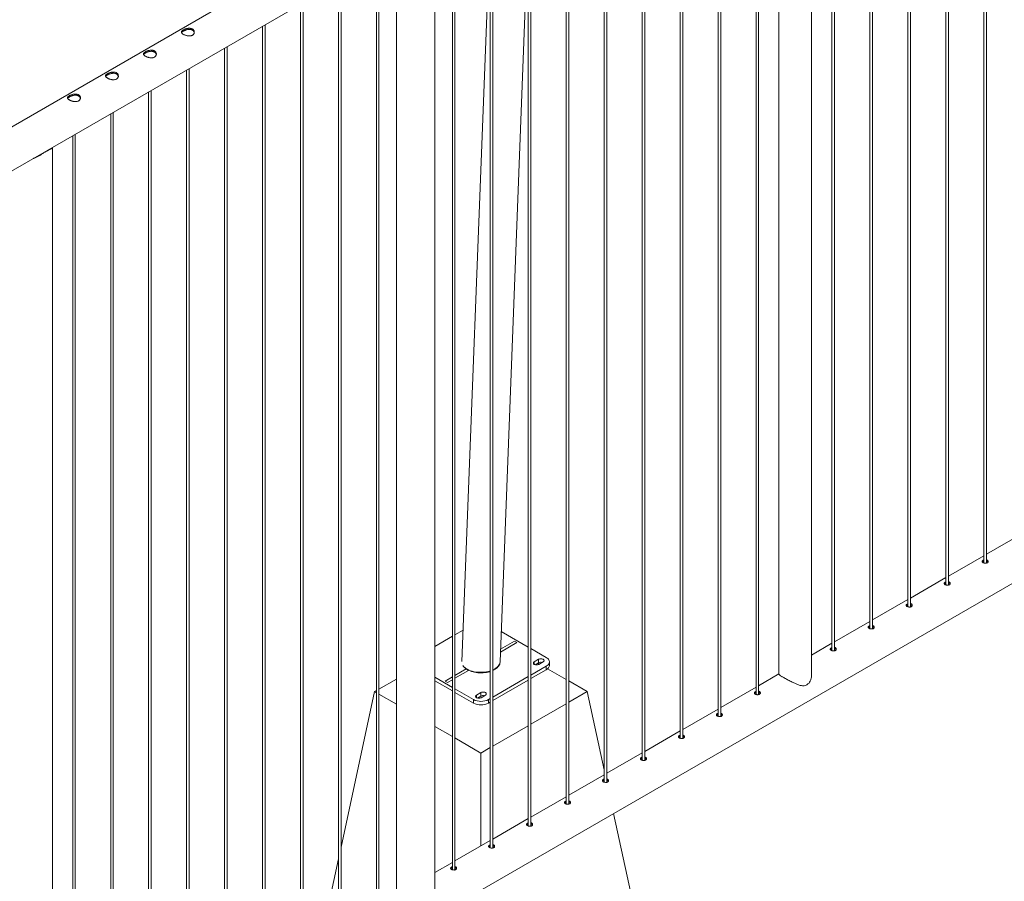
# Paper-space layout 'Sheet2' of a CAD drawing. Units: millimetres. Extents: x 0 to 42, y 0 to 29.8.
# Drawn here: x 31.4 to 33.7, y 11.9 to 14 of the extents above; entities that cross this region are included whole.
import ezdxf

# ---------------------------------------------------------------- set-up
doc = ezdxf.new("R2010")
doc.units = ezdxf.units.MM

psp = doc.layouts.new('Sheet2')

# ---------------------------------------------------------------- linework, layer by layer
at = {"color": 7, "linetype": 'Continuous', "lineweight": 0}
for p, q in [((33.6363, 14.9104), (33.6363, 12.691)), ((33.6423, 12.6907), (33.6423, 14.9139)), ((33.5479, 14.8594), (33.5479, 12.64)), ((33.5539, 12.6396), (33.5539, 14.8629)), ((33.4655, 12.5886), (33.4655, 14.8118)), ((33.4595, 14.8084), (33.4595, 12.589)), ((33.3712, 14.7574), (33.3712, 12.5379)), ((33.3772, 12.5376), (33.3772, 14.7608)), ((33.2828, 14.7063), (33.2828, 12.4869)), ((33.2888, 12.4866), (33.2888, 14.7098)), ((33.2354, 12.4322), (33.2354, 14.6778)), ((33.1593, 14.6351), (33.1593, 12.4322)), ((33.106, 14.6043), (33.106, 12.3849)), ((33.112, 12.3845), (33.112, 14.6077)), ((33.0236, 12.3335), (33.0236, 14.5567)), ((33.0176, 14.5533), (33.0176, 12.3338)), ((32.9292, 14.5022), (32.9292, 12.2828)), ((32.9352, 12.2825), (32.9352, 14.5057)), ((32.8408, 14.4512), (32.8408, 12.2318)), ((32.8468, 12.2314), (32.8468, 14.4547)), ((32.7524, 14.4002), (32.7524, 12.1807)), ((32.7584, 12.1804), (32.7584, 14.4036)), ((32.67, 12.1294), (32.67, 14.3526)), ((32.664, 14.3492), (32.664, 12.1297)), ((32.5757, 14.2981), (32.5757, 12.0787)), ((32.5817, 12.0784), (32.5817, 14.3016)), ((32.4873, 14.2471), (32.4873, 12.0277)), ((32.4933, 12.0273), (32.4933, 14.2506)), ((32.269, 14.2238), (30.5619, 13.2383)), ((32.3989, 14.1961), (32.3989, 11.9766)), ((32.4049, 11.9763), (32.4049, 14.1995)), ((32.3579, 11.9187), (32.3579, 14.1724)), ((30.5902, 13.1519), (32.3135, 14.1468)), ((32.269, 14.1211), (32.269, 11.9187)), ((32.2221, 14.094), (32.2221, 11.8746)), ((32.2281, 11.8743), (32.2281, 14.0975)), ((32.1337, 14.043), (32.1337, 11.8236)), ((32.1397, 11.8232), (32.1397, 14.0465)), ((32.4815, 14.0321), (32.421, 12.4613)), ((32.5099, 12.4607), (32.5704, 14.0287)), ((32.0453, 13.992), (32.0453, 11.7725)), ((32.0513, 11.7722), (32.0513, 13.9954)), ((31.9569, 13.941), (31.9569, 11.7215)), ((31.9629, 11.7212), (31.9629, 13.9444)), ((31.8746, 11.6702), (31.8746, 13.8934)), ((31.8686, 13.8899), (31.8686, 11.6705)), ((31.7802, 13.8389), (31.7802, 11.6195)), ((31.7862, 11.6191), (31.7862, 13.8424)), ((31.6918, 13.7879), (31.6918, 11.5684)), ((31.6978, 11.5681), (31.6978, 13.7913)), ((31.6034, 13.7368), (31.6034, 11.5174)), ((31.6094, 11.5171), (31.6094, 13.7403)), ((31.515, 13.6858), (31.515, 11.4664)), ((31.521, 11.4661), (31.521, 13.6893)), ((31.45, 13.6476), (31.4618, 13.6544)), ((31.4554, 13.6508), (31.4554, 13.6514)), ((31.4677, 11.4117), (31.4677, 13.6573)), ((32.358, 11.8674), (34.0812, 12.8622)), ((33.7247, 12.759), (33.6423, 12.7115)), ((33.6363, 12.708), (33.5539, 12.6604)), ((33.5479, 12.657), (33.4655, 12.6094)), ((33.4595, 12.6059), (33.3772, 12.5584)), ((33.3712, 12.5549), (33.2888, 12.5074)), ((32.3989, 12.5203), (32.3579, 12.4967)), ((32.4238, 12.5347), (32.4049, 12.5238)), ((32.5757, 12.4952), (32.5127, 12.5316)), ((32.5493, 12.5059), (32.5436, 12.5091)), ((33.2828, 12.5039), (33.2354, 12.4766)), ((32.6175, 12.471), (32.5817, 12.4917)), ((32.5817, 12.4299), (32.6175, 12.4506)), ((32.5995, 12.4667), (32.5896, 12.461)), ((32.5995, 12.4585), (32.5917, 12.454)), ((32.6016, 12.4557), (32.5981, 12.4577)), ((32.5995, 12.4585), (32.5995, 12.4667)), ((32.6002, 12.4549), (32.6101, 12.4606)), ((32.6175, 12.4424), (32.6175, 12.4506)), ((32.6249, 12.4526), (32.6249, 12.4608)), ((32.3579, 12.4249), (32.3989, 12.4013)), ((32.4368, 12.4409), (32.4311, 12.4442)), ((32.4933, 12.3788), (32.5757, 12.4264)), ((32.5817, 12.4217), (32.6175, 12.4424)), ((32.664, 12.4197), (32.6206, 12.4447)), ((33.1593, 12.4326), (33.112, 12.4053)), ((32.269, 12.4208), (32.2281, 12.3972)), ((32.3579, 12.4168), (32.3989, 12.3931)), ((32.3818, 12.4157), (32.3874, 12.4124)), ((32.4933, 12.3707), (32.5757, 12.4182)), ((32.713, 12.3914), (32.67, 12.4162)), ((33.106, 12.4018), (33.0236, 12.3543)), ((32.218, 12.3914), (32.1397, 12.0296)), ((32.2221, 12.3937), (32.218, 12.3914)), ((32.218, 12.3914), (32.2221, 12.389)), ((32.2281, 12.3856), (32.269, 12.3619)), ((32.4049, 12.3978), (32.4478, 12.373)), ((32.4049, 12.3897), (32.4478, 12.3649)), ((32.4652, 12.3892), (32.4553, 12.3834)), ((32.4652, 12.381), (32.4573, 12.3765)), ((32.4652, 12.381), (32.4652, 12.3892)), ((32.4659, 12.3773), (32.4758, 12.383)), ((32.67, 12.3666), (32.713, 12.3914)), ((32.713, 12.3914), (32.7524, 12.2093)), ((32.4478, 12.3649), (32.4478, 12.373)), ((32.4832, 12.373), (32.4873, 12.3754)), ((32.4832, 12.373), (32.4832, 12.3649)), ((32.4832, 12.3649), (32.4873, 12.3672)), ((32.5817, 12.3156), (32.664, 12.3631)), ((33.0176, 12.3508), (32.9352, 12.3033)), ((32.3579, 12.3106), (32.3989, 12.287)), ((32.4933, 12.2645), (32.5757, 12.3121)), ((32.9292, 12.2998), (32.8468, 12.2522)), ((32.4049, 12.2835), (32.4655, 12.2485)), ((32.4655, 12.2485), (32.4873, 12.2611)), ((32.4655, 12.2485), (32.4655, 12.0321)), ((32.8408, 12.2488), (32.7584, 12.2012)), ((32.7524, 12.1977), (32.67, 12.1502)), ((32.664, 12.1467), (32.5817, 12.0991)), ((32.7744, 12.1078), (32.8191, 11.9015)), ((32.5757, 12.0957), (32.4933, 12.0481)), ((32.4873, 12.0447), (32.4049, 11.9971)), ((32.1337, 12.0019), (32.112, 11.9015)), ((32.3989, 11.9936), (32.3579, 11.97))]:
    psp.add_line(p, q, dxfattribs=at)
at = {"color": 8, "linetype": 'Continuous', "lineweight": 0}
for p, q in [((32.5108, 12.4837), (32.5493, 12.5059)), ((32.5436, 12.5091), (32.5111, 12.4904)), ((32.5896, 12.4549), (32.5896, 12.461)), ((32.3989, 12.4256), (32.3818, 12.4157)), ((32.4311, 12.4442), (32.4049, 12.4291)), ((32.4049, 12.4225), (32.4368, 12.4409)), ((32.3874, 12.4124), (32.3989, 12.4191)), ((32.4553, 12.3773), (32.4553, 12.3834))]:
    psp.add_line(p, q, dxfattribs=at)
at = {"color": 7, "linetype": 'Continuous', "lineweight": 0, "flags": 128}
for points in [[(32.6175, 12.4506), (32.6196, 12.4519), (32.6213, 12.4533), (32.6227, 12.4549), (32.6237, 12.4565), (32.6245, 12.4582), (32.6248, 12.4599), (32.6248, 12.4617), (32.6245, 12.4634), (32.6237, 12.4651), (32.6227, 12.4667), (32.6213, 12.4683), (32.6196, 12.4697), (32.6175, 12.471)], [(32.5896, 12.461), (32.5886, 12.4602), (32.5878, 12.4594), (32.5875, 12.4584), (32.5875, 12.4575), (32.5878, 12.4565), (32.5886, 12.4556), (32.5896, 12.4549), (32.5909, 12.4543), (32.5924, 12.4539), (32.5941, 12.4536), (32.5958, 12.4536), (32.5974, 12.4539), (32.5989, 12.4543), (32.6002, 12.4549)], [(32.6101, 12.4606), (32.6112, 12.4613), (32.6119, 12.4622), (32.6123, 12.4632), (32.6123, 12.4641), (32.6119, 12.4651), (32.6112, 12.466), (32.6101, 12.4667), (32.6088, 12.4673), (32.6073, 12.4677), (32.6057, 12.468), (32.604, 12.468), (32.6023, 12.4677), (32.6008, 12.4673), (32.5995, 12.4667)], [(32.6249, 12.4526), (32.6248, 12.4518), (32.6245, 12.45), (32.6237, 12.4483), (32.6227, 12.4467), (32.6213, 12.4452), (32.6196, 12.4437), (32.6175, 12.4424)], [(32.4553, 12.3834), (32.4542, 12.3827), (32.4535, 12.3818), (32.4531, 12.3809), (32.4531, 12.3799), (32.4535, 12.3789), (32.4542, 12.3781), (32.4553, 12.3773), (32.4566, 12.3767), (32.4581, 12.3763), (32.4597, 12.3761), (32.4614, 12.3761), (32.463, 12.3763), (32.4646, 12.3767), (32.4659, 12.3773)], [(32.4758, 12.383), (32.4768, 12.3838), (32.4775, 12.3847), (32.4779, 12.3856), (32.4779, 12.3866), (32.4775, 12.3875), (32.4768, 12.3884), (32.4758, 12.3892), (32.4745, 12.3898), (32.4729, 12.3902), (32.4713, 12.3904), (32.4696, 12.3904), (32.468, 12.3902), (32.4665, 12.3898), (32.4652, 12.3892)]]:
    psp.add_lwpolyline(points, dxfattribs=at)
at = {"color": 8, "linetype": 'Continuous', "lineweight": 0, "flags": 128}
for points in [[(32.4933, 12.4407), (32.4955, 12.4419), (32.4983, 12.4435), (32.5009, 12.4452), (32.5032, 12.4471), (32.5051, 12.4491), (32.5068, 12.4512), (32.5081, 12.4534), (32.5091, 12.4556), (32.5097, 12.4579), (32.51, 12.4602), (32.51, 12.4615)], [(32.4341, 12.4426), (32.437, 12.4411), (32.4402, 12.4397), (32.4436, 12.4385), (32.4471, 12.4374), (32.4508, 12.4366), (32.4547, 12.4359), (32.4586, 12.4355), (32.4625, 12.4352), (32.4665, 12.4351), (32.4705, 12.4353), (32.4744, 12.4357), (32.4783, 12.4362), (32.4821, 12.437), (32.4857, 12.4379), (32.4873, 12.4384)]]:
    psp.add_lwpolyline(points, dxfattribs=at)
at = {"color": 7, "linetype": 'Continuous', "lineweight": 0}
for centre, radius, start, end in [((31.4383, 13.6814), 0.0357, 288.9765, 311.0181), ((32.6049, 12.4482), 0.0117, 74.1059, 117.2101), ((33.2061, 12.4384), 0.0357, 288.9763, 311.0184), ((32.4705, 12.3706), 0.0117, 74.1039, 117.2116), ((32.4655, 12.407), 0.0383, 242.5234, 297.4772), ((32.4655, 12.3989), 0.0383, 242.524, 297.4767)]:
    psp.add_arc(centre, radius, start, end, dxfattribs=at)
at = {"color": 8, "linetype": 'Continuous', "lineweight": 0}
psp.add_arc((32.4496, 12.4706), 0.0319, 221.5183, 240.9117, dxfattribs=at)
at = {"color": 7, "linetype": 'Continuous', "lineweight": 0}
for start_param, end_param in [(3.461678, 5.216774), (5.379703, 6.253849)]:
    psp.add_ellipse((32.4654, 12.4607), major_axis=(0.0445, 0.0007), ratio=0.545232, start_param=start_param, end_param=end_param, dxfattribs=at)
for points, knots in [([(31.7726, 13.9322), (31.7732, 13.9326), (31.7744, 13.9332), (31.7765, 13.9341), (31.7787, 13.9349), (31.7811, 13.9355), (31.7836, 13.936), (31.7861, 13.9362), (31.7886, 13.936), (31.7909, 13.9356), (31.793, 13.9349), (31.7947, 13.9338), (31.7961, 13.9326), (31.7972, 13.9311), (31.7979, 13.9295), (31.7982, 13.9278), (31.7981, 13.926), (31.7976, 13.9242), (31.7967, 13.9225), (31.7954, 13.9211), (31.7938, 13.9199), (31.7919, 13.9191), (31.7898, 13.9185), (31.7876, 13.9183), (31.7852, 13.9183), (31.7827, 13.9186), (31.7802, 13.9191), (31.7778, 13.9198), (31.7755, 13.9207), (31.7734, 13.9216), (31.7716, 13.9227), (31.7702, 13.9237), (31.7692, 13.9247), (31.7684, 13.9258), (31.7681, 13.9269), (31.7682, 13.9279), (31.7687, 13.929), (31.7696, 13.9301), (31.7709, 13.9312), (31.772, 13.9319), (31.7726, 13.9322)], [0, 0, 0, 0, 0.025791, 0.051584, 0.077329, 0.103076, 0.129762, 0.156453, 0.18386, 0.211259, 0.237681, 0.264098, 0.289451, 0.314808, 0.340512, 0.366208, 0.39315, 0.420091, 0.447439, 0.474776, 0.500846, 0.526919, 0.552063, 0.577209, 0.603175, 0.629142, 0.656402, 0.683648, 0.710724, 0.737802, 0.763565, 0.789331, 0.81466, 0.840008, 0.866301, 0.892595, 0.919963, 0.94732, 0.973662, 1, 1, 1, 1]), ([(31.7685, 13.9258), (31.7686, 13.9259), (31.7687, 13.9264), (31.7695, 13.9273), (31.7708, 13.9284), (31.772, 13.9291), (31.7726, 13.9295)], [0, 0, 0, 0, 0.10242, 0.398026, 0.699061, 1, 1, 1, 1]), ([(31.7726, 13.9295), (31.7732, 13.9298), (31.7744, 13.9304), (31.7765, 13.9313), (31.7787, 13.9321), (31.7811, 13.9328), (31.7835, 13.9333), (31.786, 13.9335), (31.7885, 13.9334), (31.7908, 13.933), (31.7929, 13.9323), (31.7947, 13.9313), (31.7961, 13.93), (31.7971, 13.9285), (31.7978, 13.9271), (31.798, 13.9262), (31.798, 13.9258)], [0, 0, 0, 0, 0.071984, 0.143988, 0.215813, 0.287664, 0.362585, 0.437493, 0.514768, 0.592034, 0.666144, 0.740255, 0.810877, 0.881528, 0.953201, 1, 1, 1, 1]), ([(31.6842, 13.8812), (31.6848, 13.8815), (31.686, 13.8822), (31.6881, 13.8831), (31.6904, 13.8839), (31.6927, 13.8845), (31.6952, 13.8849), (31.6977, 13.8851), (31.7002, 13.885), (31.7025, 13.8846), (31.7046, 13.8838), (31.7063, 13.8828), (31.7077, 13.8816), (31.7088, 13.8801), (31.7095, 13.8785), (31.7098, 13.8767), (31.7097, 13.875), (31.7093, 13.8732), (31.7083, 13.8715), (31.707, 13.8701), (31.7054, 13.8689), (31.7035, 13.868), (31.7014, 13.8675), (31.6992, 13.8673), (31.6968, 13.8673), (31.6943, 13.8675), (31.6918, 13.8681), (31.6894, 13.8688), (31.6871, 13.8696), (31.685, 13.8706), (31.6832, 13.8716), (31.6818, 13.8727), (31.6808, 13.8737), (31.6801, 13.8748), (31.6797, 13.8758), (31.6798, 13.8769), (31.6803, 13.878), (31.6812, 13.8791), (31.6825, 13.8802), (31.6836, 13.8809), (31.6842, 13.8812)], [0, 0, 0, 0, 0.025791, 0.051584, 0.077329, 0.103076, 0.129762, 0.156453, 0.18386, 0.211259, 0.237681, 0.264098, 0.289451, 0.314808, 0.340512, 0.366208, 0.39315, 0.420091, 0.447439, 0.474776, 0.500846, 0.526919, 0.552063, 0.577209, 0.603175, 0.629142, 0.656402, 0.683648, 0.710724, 0.737802, 0.763565, 0.789331, 0.81466, 0.840008, 0.866301, 0.892595, 0.919963, 0.94732, 0.973662, 1, 1, 1, 1]), ([(31.6801, 13.8748), (31.6802, 13.8749), (31.6804, 13.8754), (31.6811, 13.8762), (31.6824, 13.8773), (31.6836, 13.8781), (31.6842, 13.8784)], [0, 0, 0, 0, 0.10242, 0.398026, 0.699061, 1, 1, 1, 1]), ([(31.6842, 13.8784), (31.6848, 13.8788), (31.686, 13.8794), (31.6881, 13.8803), (31.6903, 13.8811), (31.6927, 13.8818), (31.6951, 13.8822), (31.6977, 13.8825), (31.7001, 13.8824), (31.7024, 13.882), (31.7045, 13.8813), (31.7063, 13.8802), (31.7077, 13.879), (31.7087, 13.8775), (31.7094, 13.8761), (31.7096, 13.8751), (31.7096, 13.8748)], [0, 0, 0, 0, 0.071984, 0.143988, 0.215813, 0.287664, 0.362585, 0.437493, 0.514768, 0.592034, 0.666144, 0.740255, 0.810877, 0.881528, 0.953201, 1, 1, 1, 1]), ([(31.5958, 13.8302), (31.5964, 13.8305), (31.5976, 13.8312), (31.5997, 13.8321), (31.602, 13.8329), (31.6044, 13.8335), (31.6068, 13.8339), (31.6093, 13.8341), (31.6118, 13.834), (31.6141, 13.8336), (31.6162, 13.8328), (31.6179, 13.8318), (31.6193, 13.8305), (31.6204, 13.8291), (31.6211, 13.8275), (31.6214, 13.8257), (31.6214, 13.8239), (31.6209, 13.8221), (31.6199, 13.8205), (31.6186, 13.819), (31.617, 13.8179), (31.6151, 13.817), (31.613, 13.8165), (31.6108, 13.8162), (31.6084, 13.8162), (31.606, 13.8165), (31.6035, 13.817), (31.601, 13.8177), (31.5987, 13.8186), (31.5966, 13.8196), (31.5949, 13.8206), (31.5934, 13.8216), (31.5924, 13.8227), (31.5917, 13.8237), (31.5913, 13.8248), (31.5914, 13.8259), (31.5919, 13.827), (31.5928, 13.8281), (31.5941, 13.8292), (31.5952, 13.8299), (31.5958, 13.8302)], [0, 0, 0, 0, 0.025791, 0.051584, 0.077329, 0.103076, 0.129762, 0.156453, 0.18386, 0.211259, 0.237681, 0.264098, 0.289451, 0.314808, 0.340512, 0.366208, 0.39315, 0.420091, 0.447439, 0.474776, 0.500846, 0.526919, 0.552063, 0.577209, 0.603175, 0.629142, 0.656402, 0.683648, 0.710724, 0.737802, 0.763565, 0.789331, 0.81466, 0.840008, 0.866301, 0.892595, 0.919963, 0.94732, 0.973662, 1, 1, 1, 1]), ([(31.5917, 13.8237), (31.5918, 13.8239), (31.592, 13.8243), (31.5927, 13.8252), (31.594, 13.8263), (31.5952, 13.827), (31.5958, 13.8274)], [0, 0, 0, 0, 0.10242, 0.398026, 0.699061, 1, 1, 1, 1]), ([(31.5958, 13.8274), (31.5964, 13.8277), (31.5976, 13.8284), (31.5997, 13.8293), (31.6019, 13.8301), (31.6043, 13.8307), (31.6068, 13.8312), (31.6093, 13.8314), (31.6117, 13.8314), (31.6141, 13.831), (31.6161, 13.8302), (31.6179, 13.8292), (31.6193, 13.828), (31.6204, 13.8265), (31.621, 13.8251), (31.6212, 13.8241), (31.6212, 13.8237)], [0, 0, 0, 0, 0.071984, 0.143988, 0.215813, 0.287664, 0.362585, 0.437493, 0.514768, 0.592034, 0.666144, 0.740255, 0.810877, 0.881528, 0.953201, 1, 1, 1, 1]), ([(31.5074, 13.7792), (31.508, 13.7795), (31.5092, 13.7802), (31.5113, 13.7811), (31.5136, 13.7818), (31.516, 13.7825), (31.5184, 13.7829), (31.521, 13.7831), (31.5234, 13.783), (31.5257, 13.7825), (31.5278, 13.7818), (31.5295, 13.7808), (31.5309, 13.7795), (31.532, 13.778), (31.5327, 13.7764), (31.533, 13.7747), (31.533, 13.7729), (31.5325, 13.7711), (31.5315, 13.7695), (31.5302, 13.768), (31.5286, 13.7668), (31.5267, 13.766), (31.5246, 13.7655), (31.5224, 13.7652), (31.52, 13.7652), (31.5176, 13.7655), (31.5151, 13.766), (31.5126, 13.7667), (31.5103, 13.7676), (31.5082, 13.7686), (31.5065, 13.7696), (31.5051, 13.7706), (31.504, 13.7717), (31.5033, 13.7727), (31.503, 13.7738), (31.503, 13.7749), (31.5035, 13.776), (31.5044, 13.7771), (31.5057, 13.7781), (31.5068, 13.7788), (31.5074, 13.7792)], [0, 0, 0, 0, 0.025791, 0.051584, 0.077329, 0.103076, 0.129762, 0.156453, 0.18386, 0.211259, 0.237681, 0.264098, 0.289451, 0.314808, 0.340512, 0.366208, 0.39315, 0.420091, 0.447439, 0.474776, 0.500846, 0.526919, 0.552063, 0.577209, 0.603175, 0.629142, 0.656402, 0.683648, 0.710724, 0.737802, 0.763565, 0.789331, 0.81466, 0.840008, 0.866301, 0.892595, 0.919963, 0.94732, 0.973662, 1, 1, 1, 1]), ([(31.5074, 13.7764), (31.508, 13.7767), (31.5092, 13.7774), (31.5113, 13.7783), (31.5135, 13.7791), (31.5159, 13.7797), (31.5184, 13.7802), (31.5209, 13.7804), (31.5234, 13.7803), (31.5257, 13.7799), (31.5277, 13.7792), (31.5295, 13.7782), (31.5309, 13.7769), (31.532, 13.7755), (31.5326, 13.774), (31.5328, 13.7731), (31.5328, 13.7727)], [0, 0, 0, 0, 0.071984, 0.143988, 0.215813, 0.287664, 0.362585, 0.437493, 0.514768, 0.592034, 0.666144, 0.740255, 0.810877, 0.881528, 0.953201, 1, 1, 1, 1]), ([(31.5034, 13.7727), (31.5034, 13.7728), (31.5036, 13.7733), (31.5043, 13.7742), (31.5056, 13.7753), (31.5068, 13.776), (31.5074, 13.7764)], [0, 0, 0, 0, 0.10242, 0.398026, 0.699061, 1, 1, 1, 1]), ([(31.45, 13.6476), (31.449, 13.647), (31.4471, 13.6457), (31.4432, 13.643), (31.4382, 13.6397), (31.4321, 13.6364), (31.4273, 13.6342), (31.4246, 13.6334), (31.4239, 13.6332)], [0, 0, 0, 0, 0.114931, 0.229941, 0.46794, 0.696722, 0.930275, 1, 1, 1, 1]), ([(31.439, 13.6403), (31.4382, 13.6398), (31.4353, 13.6382), (31.4312, 13.6362), (31.4278, 13.6352), (31.4266, 13.6348)], [0, 0, 0, 0, 0.2045722, 0.7136873, 1, 1, 1, 1]), ([(31.4671, 13.6582), (31.4673, 13.658), (31.4677, 13.6575), (31.4677, 13.6571), (31.4674, 13.6566), (31.4668, 13.6562), (31.4657, 13.6558), (31.4642, 13.6553), (31.4626, 13.6547), (31.4618, 13.6544)], [0, 0, 0, 0, 0.1242312, 0.2579968, 0.3917736, 0.5294014, 0.667012, 0.8320439, 1, 1, 1, 1]), ([(31.4645, 13.6567), (31.4646, 13.6566), (31.4649, 13.6561), (31.4647, 13.6557), (31.4645, 13.6554)], [0, 0, 0, 0, 0.212073, 1, 1, 1, 1]), ([(33.6343, 12.6971), (33.6338, 12.6968), (33.6328, 12.6961), (33.6322, 12.6949), (33.6323, 12.6937), (33.6332, 12.6925), (33.6348, 12.6915), (33.6369, 12.6907), (33.6393, 12.6903), (33.6416, 12.6904), (33.6438, 12.691), (33.6454, 12.692), (33.6463, 12.6934), (33.6465, 12.6949), (33.6458, 12.6964), (33.6444, 12.6976), (33.6432, 12.6982), (33.6424, 12.6983), (33.6423, 12.6983)], [0, 0, 0, 0, 0.066141, 0.132267, 0.198912, 0.265912, 0.332339, 0.398201, 0.464327, 0.531176, 0.598087, 0.664268, 0.730085, 0.796453, 0.863432, 0.930149, 0.996122, 1, 1, 1, 1]), ([(33.6343, 12.6945), (33.6338, 12.6941), (33.6331, 12.6937), (33.6329, 12.6932), (33.6328, 12.6932)], [0, 0, 0, 0, 0.824565, 1, 1, 1, 1]), ([(33.6363, 12.6979), (33.6361, 12.6979), (33.6353, 12.6977), (33.6347, 12.6973), (33.6343, 12.6971)], [0, 0, 0, 0, 0.302719, 1, 1, 1, 1]), ([(33.6363, 12.6953), (33.6361, 12.6952), (33.6353, 12.695), (33.6348, 12.6947), (33.6343, 12.6945)], [0, 0, 0, 0, 0.2904235, 1, 1, 1, 1]), ([(33.646, 12.6931), (33.6459, 12.6933), (33.6457, 12.694), (33.6444, 12.6949), (33.6432, 12.6956), (33.6424, 12.6957), (33.6423, 12.6957)], [0, 0, 0, 0, 0.171476, 0.574504, 0.972404, 1, 1, 1, 1]), ([(33.5459, 12.6461), (33.5454, 12.6457), (33.5444, 12.6451), (33.5438, 12.6439), (33.5439, 12.6426), (33.5448, 12.6415), (33.5464, 12.6404), (33.5485, 12.6397), (33.5509, 12.6393), (33.5533, 12.6394), (33.5554, 12.6399), (33.557, 12.641), (33.5579, 12.6424), (33.5581, 12.6439), (33.5574, 12.6454), (33.556, 12.6466), (33.5548, 12.6472), (33.554, 12.6473), (33.5539, 12.6473)], [0, 0, 0, 0, 0.066141, 0.132267, 0.198912, 0.265912, 0.332339, 0.398201, 0.464327, 0.531176, 0.598087, 0.664268, 0.730085, 0.796453, 0.863432, 0.930149, 0.996122, 1, 1, 1, 1]), ([(33.5459, 12.6434), (33.5454, 12.6431), (33.5447, 12.6427), (33.5445, 12.6422), (33.5444, 12.6421)], [0, 0, 0, 0, 0.824565, 1, 1, 1, 1]), ([(33.5479, 12.6469), (33.5477, 12.6468), (33.5469, 12.6466), (33.5464, 12.6463), (33.5459, 12.6461)], [0, 0, 0, 0, 0.302719, 1, 1, 1, 1]), ([(33.5479, 12.6443), (33.5477, 12.6442), (33.547, 12.644), (33.5464, 12.6437), (33.5459, 12.6434)], [0, 0, 0, 0, 0.2904235, 1, 1, 1, 1]), ([(33.5576, 12.6421), (33.5575, 12.6423), (33.5573, 12.643), (33.556, 12.6439), (33.5548, 12.6446), (33.554, 12.6447), (33.5539, 12.6447)], [0, 0, 0, 0, 0.171476, 0.574504, 0.972404, 1, 1, 1, 1]), ([(33.4576, 12.5951), (33.4571, 12.5947), (33.456, 12.594), (33.4554, 12.5928), (33.4555, 12.5916), (33.4564, 12.5904), (33.458, 12.5894), (33.4601, 12.5887), (33.4625, 12.5883), (33.4649, 12.5883), (33.467, 12.5889), (33.4686, 12.59), (33.4695, 12.5913), (33.4697, 12.5929), (33.4691, 12.5944), (33.4677, 12.5955), (33.4664, 12.5962), (33.4656, 12.5963), (33.4655, 12.5963)], [0, 0, 0, 0, 0.066141, 0.132267, 0.198912, 0.265912, 0.332339, 0.398201, 0.464327, 0.531176, 0.598087, 0.664268, 0.730085, 0.796453, 0.863432, 0.930149, 0.996122, 1, 1, 1, 1]), ([(33.4576, 12.5924), (33.457, 12.5921), (33.4563, 12.5917), (33.4561, 12.5912), (33.4561, 12.5911)], [0, 0, 0, 0, 0.824565, 1, 1, 1, 1]), ([(33.4595, 12.5959), (33.4593, 12.5958), (33.4586, 12.5956), (33.458, 12.5953), (33.4576, 12.5951)], [0, 0, 0, 0, 0.302719, 1, 1, 1, 1]), ([(33.4595, 12.5932), (33.4593, 12.5932), (33.4586, 12.593), (33.458, 12.5926), (33.4576, 12.5924)], [0, 0, 0, 0, 0.2904235, 1, 1, 1, 1]), ([(33.4692, 12.5911), (33.4691, 12.5913), (33.4689, 12.592), (33.4676, 12.5929), (33.4664, 12.5935), (33.4656, 12.5936), (33.4655, 12.5936)], [0, 0, 0, 0, 0.171476, 0.574504, 0.972404, 1, 1, 1, 1]), ([(33.3692, 12.544), (33.3687, 12.5437), (33.3677, 12.543), (33.367, 12.5418), (33.3671, 12.5406), (33.3681, 12.5394), (33.3697, 12.5384), (33.3717, 12.5376), (33.3741, 12.5372), (33.3765, 12.5373), (33.3786, 12.5379), (33.3802, 12.5389), (33.3811, 12.5403), (33.3813, 12.5419), (33.3807, 12.5433), (33.3793, 12.5445), (33.378, 12.5451), (33.3772, 12.5452), (33.3772, 12.5452)], [0, 0, 0, 0, 0.066142, 0.132267, 0.198913, 0.265913, 0.33234, 0.398201, 0.464328, 0.531176, 0.598085, 0.664268, 0.730085, 0.796453, 0.863432, 0.930149, 0.996122, 1, 1, 1, 1]), ([(33.3692, 12.5414), (33.3686, 12.5411), (33.368, 12.5406), (33.3677, 12.5402), (33.3677, 12.5401)], [0, 0, 0, 0, 0.82455, 1, 1, 1, 1]), ([(33.3712, 12.5448), (33.3709, 12.5448), (33.3702, 12.5446), (33.3696, 12.5443), (33.3692, 12.544)], [0, 0, 0, 0, 0.302719, 1, 1, 1, 1]), ([(33.3712, 12.5422), (33.3709, 12.5421), (33.3702, 12.5419), (33.3696, 12.5416), (33.3692, 12.5414)], [0, 0, 0, 0, 0.2904235, 1, 1, 1, 1]), ([(33.3808, 12.54), (33.3807, 12.5403), (33.3805, 12.541), (33.3793, 12.5419), (33.378, 12.5425), (33.3772, 12.5426), (33.3772, 12.5426)], [0, 0, 0, 0, 0.171476, 0.574504, 0.972404, 1, 1, 1, 1]), ([(33.2808, 12.493), (33.2803, 12.4927), (33.2793, 12.492), (33.2786, 12.4908), (33.2788, 12.4896), (33.2797, 12.4884), (33.2813, 12.4874), (33.2834, 12.4866), (33.2857, 12.4862), (33.2881, 12.4863), (33.2902, 12.4869), (33.2918, 12.4879), (33.2928, 12.4893), (33.2929, 12.4908), (33.2923, 12.4923), (33.2909, 12.4935), (33.2896, 12.4941), (33.2888, 12.4942), (33.2888, 12.4942)], [0, 0, 0, 0, 0.066142, 0.132267, 0.198913, 0.265913, 0.33234, 0.398201, 0.464328, 0.531176, 0.598085, 0.664268, 0.730087, 0.796454, 0.863433, 0.93015, 0.996123, 1, 1, 1, 1]), ([(33.2828, 12.4938), (33.2825, 12.4938), (33.2818, 12.4936), (33.2812, 12.4932), (33.2808, 12.493)], [0, 0, 0, 0, 0.302726, 1, 1, 1, 1]), ([(33.2808, 12.4904), (33.2802, 12.49), (33.2796, 12.4896), (33.2793, 12.4891), (33.2793, 12.4891)], [0, 0, 0, 0, 0.82455, 1, 1, 1, 1]), ([(33.2828, 12.4912), (33.2825, 12.4911), (33.2818, 12.4909), (33.2812, 12.4906), (33.2808, 12.4904)], [0, 0, 0, 0, 0.2904235, 1, 1, 1, 1]), ([(33.2924, 12.489), (33.2923, 12.4892), (33.2921, 12.4899), (33.2909, 12.4908), (33.2896, 12.4915), (33.2888, 12.4916), (33.2888, 12.4916)], [0, 0, 0, 0, 0.171477, 0.574506, 0.972409, 1, 1, 1, 1]), ([(33.1594, 12.4321), (33.1594, 12.432), (33.1593, 12.4316), (33.1602, 12.4307), (33.1618, 12.4294), (33.1642, 12.4278), (33.167, 12.426), (33.1705, 12.424), (33.1744, 12.4218), (33.1786, 12.4195), (33.183, 12.4172), (33.1876, 12.4148), (33.192, 12.4127), (33.1959, 12.4108), (33.2006, 12.4088), (33.2058, 12.4068), (33.2115, 12.4052), (33.2152, 12.4046), (33.2173, 12.4047), (33.2177, 12.4047)], [0, 0, 0, 0, 0.03742, 0.109601, 0.183621, 0.243055, 0.304113, 0.363599, 0.425092, 0.480584, 0.53747, 0.597734, 0.659208, 0.704406, 0.749613, 0.84253, 0.911626, 0.982127, 1, 1, 1, 1]), ([(33.2295, 12.4115), (33.2304, 12.4129), (33.2318, 12.4152), (33.2333, 12.4189), (33.2346, 12.4233), (33.2354, 12.4278), (33.2353, 12.4311), (33.2353, 12.4321)], [0, 0, 0, 0, 0.227258, 0.383259, 0.539294, 0.859441, 1, 1, 1, 1]), ([(33.104, 12.391), (33.1035, 12.3906), (33.1025, 12.3899), (33.1019, 12.3887), (33.102, 12.3875), (33.1029, 12.3863), (33.1045, 12.3853), (33.1066, 12.3846), (33.1089, 12.3842), (33.1113, 12.3842), (33.1134, 12.3848), (33.115, 12.3859), (33.116, 12.3872), (33.1161, 12.3888), (33.1155, 12.3903), (33.1141, 12.3914), (33.1128, 12.3921), (33.112, 12.3922), (33.112, 12.3922)], [0, 0, 0, 0, 0.066142, 0.132267, 0.198913, 0.265913, 0.33234, 0.398201, 0.464328, 0.531176, 0.598085, 0.664268, 0.730087, 0.796454, 0.863433, 0.93015, 0.996123, 1, 1, 1, 1]), ([(33.104, 12.3883), (33.1035, 12.388), (33.1028, 12.3876), (33.1025, 12.3871), (33.1025, 12.387)], [0, 0, 0, 0, 0.82455, 1, 1, 1, 1]), ([(33.106, 12.3918), (33.1058, 12.3917), (33.105, 12.3915), (33.1044, 12.3912), (33.104, 12.391)], [0, 0, 0, 0, 0.302726, 1, 1, 1, 1]), ([(33.106, 12.3891), (33.1058, 12.3891), (33.105, 12.3889), (33.1044, 12.3885), (33.104, 12.3883)], [0, 0, 0, 0, 0.2904235, 1, 1, 1, 1]), ([(33.1156, 12.387), (33.1156, 12.3872), (33.1153, 12.3879), (33.1141, 12.3888), (33.1128, 12.3894), (33.112, 12.3895), (33.112, 12.3895)], [0, 0, 0, 0, 0.171477, 0.574506, 0.972409, 1, 1, 1, 1]), ([(33.0156, 12.3399), (33.0151, 12.3396), (33.0141, 12.3389), (33.0135, 12.3377), (33.0136, 12.3365), (33.0145, 12.3353), (33.0161, 12.3343), (33.0182, 12.3335), (33.0205, 12.3331), (33.0229, 12.3332), (33.025, 12.3338), (33.0267, 12.3348), (33.0276, 12.3362), (33.0277, 12.3378), (33.0271, 12.3392), (33.0257, 12.3404), (33.0244, 12.341), (33.0236, 12.3411), (33.0236, 12.3411)], [0, 0, 0, 0, 0.066142, 0.132267, 0.198913, 0.265913, 0.33234, 0.398201, 0.464328, 0.531176, 0.598085, 0.664268, 0.730087, 0.796454, 0.863433, 0.93015, 0.996123, 1, 1, 1, 1]), ([(33.0156, 12.3373), (33.0151, 12.3369), (33.0144, 12.3365), (33.0142, 12.3361), (33.0141, 12.336)], [0, 0, 0, 0, 0.82455, 1, 1, 1, 1]), ([(33.0176, 12.3407), (33.0174, 12.3407), (33.0166, 12.3405), (33.016, 12.3402), (33.0156, 12.3399)], [0, 0, 0, 0, 0.302726, 1, 1, 1, 1]), ([(33.0176, 12.3381), (33.0174, 12.338), (33.0166, 12.3378), (33.016, 12.3375), (33.0156, 12.3373)], [0, 0, 0, 0, 0.2904235, 1, 1, 1, 1]), ([(33.0273, 12.3359), (33.0272, 12.3362), (33.0269, 12.3369), (33.0257, 12.3378), (33.0245, 12.3384), (33.0237, 12.3385), (33.0236, 12.3385)], [0, 0, 0, 0, 0.171477, 0.574506, 0.972409, 1, 1, 1, 1]), ([(32.9272, 12.2889), (32.9267, 12.2886), (32.9257, 12.2879), (32.9251, 12.2867), (32.9252, 12.2855), (32.9261, 12.2843), (32.9277, 12.2833), (32.9298, 12.2825), (32.9322, 12.2821), (32.9345, 12.2822), (32.9367, 12.2828), (32.9383, 12.2838), (32.9392, 12.2852), (32.9394, 12.2867), (32.9387, 12.2882), (32.9373, 12.2894), (32.936, 12.29), (32.9353, 12.2901), (32.9352, 12.2901)], [0, 0, 0, 0, 0.066142, 0.132267, 0.198913, 0.265913, 0.33234, 0.398201, 0.464328, 0.531176, 0.598085, 0.664268, 0.730087, 0.796454, 0.863433, 0.93015, 0.996123, 1, 1, 1, 1]), ([(32.9292, 12.2897), (32.929, 12.2897), (32.9282, 12.2895), (32.9276, 12.2891), (32.9272, 12.2889)], [0, 0, 0, 0, 0.302726, 1, 1, 1, 1]), ([(32.9389, 12.2849), (32.9388, 12.2851), (32.9385, 12.2858), (32.9373, 12.2867), (32.9361, 12.2874), (32.9353, 12.2875), (32.9352, 12.2875)], [0, 0, 0, 0, 0.171477, 0.574506, 0.972409, 1, 1, 1, 1]), ([(32.9272, 12.2863), (32.9267, 12.2859), (32.926, 12.2855), (32.9258, 12.285), (32.9257, 12.285)], [0, 0, 0, 0, 0.82455, 1, 1, 1, 1]), ([(32.9292, 12.2871), (32.929, 12.287), (32.9282, 12.2868), (32.9276, 12.2865), (32.9272, 12.2863)], [0, 0, 0, 0, 0.2904235, 1, 1, 1, 1]), ([(32.8388, 12.2379), (32.8383, 12.2375), (32.8373, 12.2369), (32.8367, 12.2357), (32.8368, 12.2344), (32.8377, 12.2333), (32.8393, 12.2322), (32.8414, 12.2315), (32.8438, 12.2311), (32.8461, 12.2312), (32.8483, 12.2317), (32.8499, 12.2328), (32.8508, 12.2342), (32.851, 12.2357), (32.8503, 12.2372), (32.8489, 12.2383), (32.8477, 12.239), (32.8469, 12.2391), (32.8468, 12.2391)], [0, 0, 0, 0, 0.066142, 0.132267, 0.198913, 0.265913, 0.33234, 0.398201, 0.464328, 0.531176, 0.598085, 0.664268, 0.730087, 0.796454, 0.863433, 0.93015, 0.996123, 1, 1, 1, 1]), ([(32.8388, 12.2352), (32.8383, 12.2349), (32.8376, 12.2345), (32.8374, 12.234), (32.8373, 12.2339)], [0, 0, 0, 0, 0.82455, 1, 1, 1, 1]), ([(32.8408, 12.2387), (32.8406, 12.2386), (32.8398, 12.2384), (32.8392, 12.2381), (32.8388, 12.2379)], [0, 0, 0, 0, 0.302726, 1, 1, 1, 1]), ([(32.8408, 12.236), (32.8406, 12.236), (32.8398, 12.2358), (32.8393, 12.2355), (32.8388, 12.2352)], [0, 0, 0, 0, 0.2904235, 1, 1, 1, 1]), ([(32.8505, 12.2339), (32.8504, 12.2341), (32.8502, 12.2348), (32.8489, 12.2357), (32.8477, 12.2364), (32.8469, 12.2365), (32.8468, 12.2365)], [0, 0, 0, 0, 0.171477, 0.574506, 0.972409, 1, 1, 1, 1]), ([(32.7504, 12.1869), (32.7499, 12.1865), (32.7489, 12.1858), (32.7483, 12.1846), (32.7484, 12.1834), (32.7493, 12.1822), (32.7509, 12.1812), (32.753, 12.1805), (32.7554, 12.1801), (32.7578, 12.1801), (32.7599, 12.1807), (32.7615, 12.1818), (32.7624, 12.1831), (32.7626, 12.1847), (32.7619, 12.1862), (32.7605, 12.1873), (32.7593, 12.188), (32.7585, 12.188), (32.7584, 12.1881)], [0, 0, 0, 0, 0.066142, 0.132267, 0.198913, 0.265913, 0.33234, 0.398201, 0.464328, 0.531176, 0.598085, 0.664268, 0.730087, 0.796454, 0.863433, 0.93015, 0.996123, 1, 1, 1, 1]), ([(32.7504, 12.1842), (32.7499, 12.1839), (32.7492, 12.1835), (32.749, 12.183), (32.7489, 12.1829)], [0, 0, 0, 0, 0.82455, 1, 1, 1, 1]), ([(32.7524, 12.1877), (32.7522, 12.1876), (32.7514, 12.1874), (32.7509, 12.1871), (32.7504, 12.1869)], [0, 0, 0, 0, 0.302726, 1, 1, 1, 1]), ([(32.7524, 12.185), (32.7522, 12.185), (32.7515, 12.1848), (32.7509, 12.1844), (32.7504, 12.1842)], [0, 0, 0, 0, 0.2904235, 1, 1, 1, 1]), ([(32.7621, 12.1829), (32.762, 12.1831), (32.7618, 12.1838), (32.7605, 12.1847), (32.7593, 12.1853), (32.7585, 12.1854), (32.7584, 12.1854)], [0, 0, 0, 0, 0.171477, 0.574506, 0.972409, 1, 1, 1, 1]), ([(32.6621, 12.1358), (32.6616, 12.1355), (32.6606, 12.1348), (32.6599, 12.1336), (32.66, 12.1324), (32.661, 12.1312), (32.6625, 12.1302), (32.6646, 12.1294), (32.667, 12.129), (32.6694, 12.1291), (32.6715, 12.1297), (32.6731, 12.1307), (32.674, 12.1321), (32.6742, 12.1336), (32.6736, 12.1351), (32.6722, 12.1363), (32.6709, 12.1369), (32.6701, 12.137), (32.67, 12.137)], [0, 0, 0, 0, 0.066142, 0.132267, 0.198913, 0.265914, 0.332341, 0.398203, 0.464328, 0.531176, 0.598088, 0.664268, 0.730087, 0.796453, 0.863433, 0.93015, 0.996123, 1, 1, 1, 1]), ([(32.6621, 12.1332), (32.6615, 12.1328), (32.6608, 12.1324), (32.6606, 12.132), (32.6606, 12.1319)], [0, 0, 0, 0, 0.824543, 1, 1, 1, 1]), ([(32.664, 12.1366), (32.6638, 12.1366), (32.6631, 12.1364), (32.6625, 12.1361), (32.6621, 12.1358)], [0, 0, 0, 0, 0.302726, 1, 1, 1, 1]), ([(32.664, 12.134), (32.6638, 12.1339), (32.6631, 12.1337), (32.6625, 12.1334), (32.6621, 12.1332)], [0, 0, 0, 0, 0.2904235, 1, 1, 1, 1]), ([(32.6737, 12.1318), (32.6736, 12.1321), (32.6734, 12.1328), (32.6721, 12.1337), (32.6709, 12.1343), (32.6701, 12.1344), (32.67, 12.1344)], [0, 0, 0, 0, 0.171477, 0.574506, 0.972409, 1, 1, 1, 1]), ([(32.5737, 12.0848), (32.5732, 12.0845), (32.5722, 12.0838), (32.5715, 12.0826), (32.5716, 12.0814), (32.5726, 12.0802), (32.5742, 12.0792), (32.5763, 12.0784), (32.5786, 12.078), (32.581, 12.0781), (32.5831, 12.0787), (32.5847, 12.0797), (32.5856, 12.0811), (32.5858, 12.0826), (32.5852, 12.0841), (32.5838, 12.0853), (32.5825, 12.0859), (32.5817, 12.086), (32.5817, 12.086)], [0, 0, 0, 0, 0.066142, 0.132267, 0.198913, 0.265914, 0.332341, 0.398203, 0.464328, 0.531176, 0.598088, 0.664271, 0.730087, 0.796451, 0.863431, 0.930149, 0.996123, 1, 1, 1, 1]), ([(32.5737, 12.0822), (32.5731, 12.0818), (32.5725, 12.0814), (32.5722, 12.0809), (32.5722, 12.0809)], [0, 0, 0, 0, 0.824543, 1, 1, 1, 1]), ([(32.5757, 12.0856), (32.5754, 12.0856), (32.5747, 12.0854), (32.5741, 12.085), (32.5737, 12.0848)], [0, 0, 0, 0, 0.302711, 1, 1, 1, 1]), ([(32.5757, 12.083), (32.5754, 12.0829), (32.5747, 12.0827), (32.5741, 12.0824), (32.5737, 12.0822)], [0, 0, 0, 0, 0.2904235, 1, 1, 1, 1]), ([(32.5853, 12.0808), (32.5852, 12.081), (32.585, 12.0817), (32.5838, 12.0826), (32.5825, 12.0833), (32.5817, 12.0834), (32.5817, 12.0834)], [0, 0, 0, 0, 0.171466, 0.574499, 0.972399, 1, 1, 1, 1]), ([(32.4853, 12.0338), (32.4848, 12.0334), (32.4838, 12.0328), (32.4831, 12.0316), (32.4833, 12.0303), (32.4842, 12.0292), (32.4858, 12.0281), (32.4879, 12.0274), (32.4902, 12.027), (32.4926, 12.0271), (32.4947, 12.0276), (32.4963, 12.0287), (32.4973, 12.0301), (32.4974, 12.0316), (32.4968, 12.0331), (32.4954, 12.0342), (32.4941, 12.0349), (32.4933, 12.035), (32.4933, 12.035)], [0, 0, 0, 0, 0.066142, 0.132267, 0.198913, 0.265914, 0.332341, 0.398203, 0.464328, 0.531176, 0.598088, 0.664271, 0.730087, 0.796451, 0.863431, 0.930149, 0.996123, 1, 1, 1, 1]), ([(32.4853, 12.0311), (32.4847, 12.0308), (32.4841, 12.0304), (32.4838, 12.0299), (32.4838, 12.0298)], [0, 0, 0, 0, 0.824543, 1, 1, 1, 1]), ([(32.4873, 12.0346), (32.487, 12.0345), (32.4863, 12.0343), (32.4857, 12.034), (32.4853, 12.0338)], [0, 0, 0, 0, 0.302711, 1, 1, 1, 1]), ([(32.4873, 12.0319), (32.487, 12.0319), (32.4863, 12.0317), (32.4857, 12.0314), (32.4853, 12.0311)], [0, 0, 0, 0, 0.2904235, 1, 1, 1, 1]), ([(32.4969, 12.0298), (32.4969, 12.03), (32.4966, 12.0307), (32.4954, 12.0316), (32.4941, 12.0323), (32.4933, 12.0324), (32.4933, 12.0324)], [0, 0, 0, 0, 0.171466, 0.574499, 0.972399, 1, 1, 1, 1]), ([(32.3969, 11.9828), (32.3964, 11.9824), (32.3954, 11.9817), (32.3948, 11.9805), (32.3949, 11.9793), (32.3958, 11.9781), (32.3974, 11.9771), (32.3995, 11.9764), (32.4018, 11.976), (32.4042, 11.976), (32.4063, 11.9766), (32.4079, 11.9777), (32.4089, 11.979), (32.409, 11.9806), (32.4084, 11.9821), (32.407, 11.9832), (32.4057, 11.9839), (32.4049, 11.9839), (32.4049, 11.984)], [0, 0, 0, 0, 0.066142, 0.132267, 0.198913, 0.265914, 0.332341, 0.398203, 0.464328, 0.531176, 0.598088, 0.664271, 0.730087, 0.796451, 0.863431, 0.930149, 0.996123, 1, 1, 1, 1]), ([(32.3969, 11.9801), (32.3963, 11.9798), (32.3957, 11.9794), (32.3954, 11.9789), (32.3954, 11.9788)], [0, 0, 0, 0, 0.824543, 1, 1, 1, 1]), ([(32.3989, 11.9836), (32.3987, 11.9835), (32.3979, 11.9833), (32.3973, 11.983), (32.3969, 11.9828)], [0, 0, 0, 0, 0.302711, 1, 1, 1, 1]), ([(32.3989, 11.9809), (32.3987, 11.9809), (32.3979, 11.9807), (32.3973, 11.9803), (32.3969, 11.9801)], [0, 0, 0, 0, 0.2904235, 1, 1, 1, 1]), ([(32.4085, 11.9788), (32.4085, 11.979), (32.4082, 11.9797), (32.407, 11.9806), (32.4057, 11.9812), (32.4049, 11.9813), (32.4049, 11.9813)], [0, 0, 0, 0, 0.171466, 0.574499, 0.972399, 1, 1, 1, 1])]:
    psp.add_open_spline(points, degree=3, knots=knots, dxfattribs=at)

doc.saveas('drawing.dxf')
